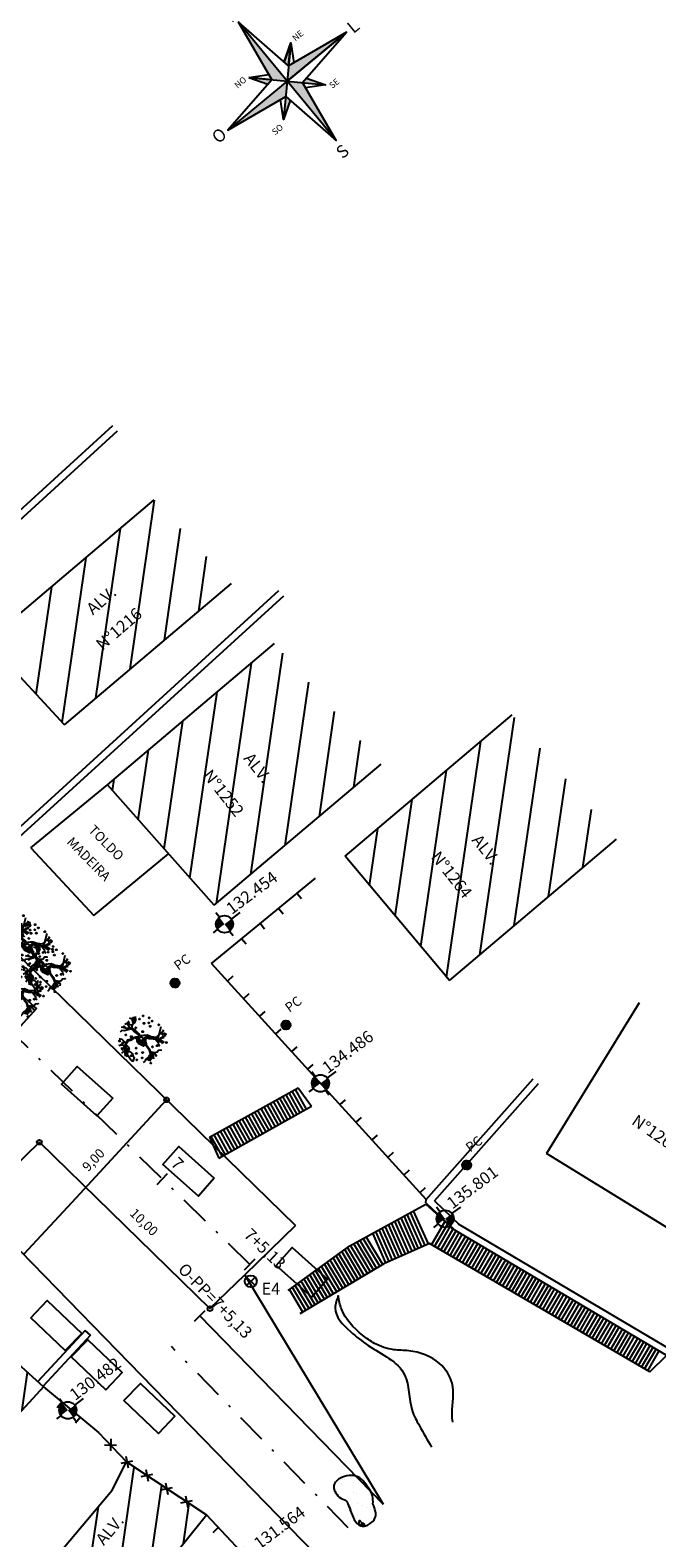
# Model space of a CAD drawing. Extents: x 182396 to 182846, y 1668277 to 1668618.
# Drawn here: x 182766 to 182792, y 1668481 to 1668544 of the extents above; entities that cross this region are included whole.
import ezdxf
from ezdxf.enums import TextEntityAlignment as Align

# ---------------------------------------------------------------- set-up
doc = ezdxf.new("R2010")
doc.units = 0
doc.header["$LTSCALE"] = 5
doc.header["$MEASUREMENT"] = 0
doc.linetypes.add('DASHDOT', pattern=[1, 0.5, -0.25, 0, -0.25])
doc.linetypes.add('DASHDOT2', pattern=[0.5, 0.25, -0.125, 0, -0.125])
doc.layers.get('0').update_dxf_attribs({"linetype": 'CONTINUOUS'})
for name, color, linetype in [('ARVORE', 7, 'CONTINUOUS'), ('BARRANCO', 8, 'CONTINUOUS'), ('BOCA-LOBO', 7, 'CONTINUOUS'), ('CERCA_ARAME', 7, 'CONTINUOUS'), ('CERCA_MADEIRA', 7, 'CONTINUOUS'), ('CONV', 7, 'CONTINUOUS'), ('EIXO', 5, 'DASHDOT'), ('EIXO_PROJETADO', 5, 'DASHDOT2'), ('ESCADA', 7, 'CONTINUOUS'), ('EST-A', 7, 'CONTINUOUS'), ('HACHURA', 8, 'CONTINUOUS'), ('MURO', 7, 'CONTINUOUS'), ('PI', 4, 'CONTINUOUS'), ('POSTE', 1, 'CONTINUOUS'), ('PREDIO', 4, 'CONTINUOUS'), ('ROCHA', 8, 'CONTINUOUS'), ('ROW', 4, 'CONTINUOUS'), ('SOLEIRA', 2, 'CONTINUOUS'), ('STALBLEP1', 7, 'CONTINUOUS'), ('STALBLEP2', 7, 'CONTINUOUS'), ('TEXTOS', 7, 'CONTINUOUS'), ('TOLDO', 8, 'CONTINUOUS'), ('TRACADO', 7, 'CONTINUOUS')]:
    doc.layers.add(name, color=color, linetype=linetype)
doc.styles.add('ROMANC', font='romanc', dxfattribs={"height": 5})
doc.styles.add('SIMPLEX', font='simplex.shx', dxfattribs={"height": 1})
pattern_1 = [(81.71528, (183481.598, 1669162.8018), (-1.2369553, 0.1801154), [])]

# ---------------------------------------------------------------- blocks, each defined once
blk = doc.blocks.new('LBL_TIC')
blk.add_line((0, -0.04165), (0, 0.04165))
blk = doc.blocks.new('CM')
at = {"layer": 'CONV'}
blk.add_line((0, -0.3), (0, 0), dxfattribs=at)
blk = doc.blocks.new('SOLEIRA')
at = {"layer": 'SOLEIRA'}
for p, q in [((0, 0.36), (0, 0.6)), ((-0.36, 0), (-0.6, 0)), ((0, -0.36), (0, -0.6)), ((0.36, 0), (0.821, 0))]:
    blk.add_line(p, q, dxfattribs=at)
at = {"layer": 'SOLEIRA', "const_width": 0.36}
for points in [[(0, 0.18, 0.414214), (-0.18, 0, 0)], [(0.18, 0, -0.414214), (0, -0.18, 0)]]:
    blk.add_lwpolyline(points, format="xyb", dxfattribs=at)
at = {"layer": 'SOLEIRA'}
blk.add_circle((0, 0), 0.36, dxfattribs=at)
at = {"layer": 'SOLEIRA', "style": 'SIMPLEX'}
blk.add_attdef('COTA:', (0.475, 0.125), '', height=0.5, dxfattribs=at)
blk = doc.blocks.new('ARV')
at = {"layer": 'TRACADO', "color": 11}
for p, q in [((-0.444, 0.768), (-0.534, 0.752)), ((-0.358, 0.694), (-0.444, 0.768)), ((-0.328, 0.834), (-0.377, 0.887)), ((-0.358, 0.694), (-0.358, 0.694)), ((-0.358, 0.694), (-0.358, 0.694)), ((-0.264, 0.655), (-0.358, 0.694)), ((-0.238, 0.718), (-0.328, 0.834)), ((-0.081, 0.581), (-0.264, 0.655)), ((-0.087, 0.611), (-0.238, 0.718)), ((-0.159, 0.892), (-0.181, 0.901)), ((-0.132, 0.887), (-0.159, 0.892)), ((-0.102, 0.859), (-0.132, 0.887)), ((-0.106, 0.66), (-0.095, 0.732)), ((-0.084, 0.821), (-0.102, 0.859)), ((-0.095, 0.732), (-0.069, 0.857)), ((0.055, 0.684), (-0.084, 0.821)), ((-0.069, 0.857), (-0.061, 0.87)), ((-0.061, 0.87), (0.003, 0.884)), ((-0.042, 0.611), (0.085, 0.707)), ((-0.016, 0.926), (-0.016, 0.926)), ((0.003, 0.884), (-0.016, 0.926)), ((0.085, 0.707), (0.194, 0.699)), ((0.116, 0.705), (0.228, 0.951)), ((0.245, 0.798), (0.123, 0.984)), ((0.194, 0.699), (0.296, 0.765)), ((0.203, 0.705), (0.303, 0.931)), ((0.296, 0.765), (0.367, 0.901)), ((-0.978, 0.011), (-1.023, 0)), ((-0.936, 0.016), (-0.978, 0.011)), ((-0.91, -0.003), (-0.936, 0.016)), ((-0.925, 0.323), (-0.925, 0.323)), ((-0.899, 0.323), (-0.925, 0.323)), ((-0.921, -0.257), (-0.606, 0.262)), ((-0.846, 0.312), (-0.899, 0.323)), ((-0.637, 0.052), (-0.865, -0.174)), ((-0.839, 0.315), (-0.846, 0.312)), ((-0.801, 0.315), (-0.839, 0.315)), ((-0.726, 0.262), (-0.801, 0.315)), ((-0.7, 0.503), (-0.749, 0.55)), ((-0.643, 0.213), (-0.707, 0.188)), ((-0.662, 0.456), (-0.7, 0.503)), ((-0.651, 0.403), (-0.662, 0.456)), ((-0.636, 0.326), (-0.651, 0.403)), ((-0.643, 0.246), (-0.636, 0.326)), ((-0.482, 0.315), (-0.643, 0.213)), ((-0.606, 0.262), (-0.643, 0.246)), ((-0.05, 0.442), (-0.087, 0.611)), ((0.003, 0.243), (-0.05, 0.442)), ((0.007, 0.442), (-0.042, 0.611)), ((0.014, 0.146), (0.003, 0.243)), ((0.048, 0.232), (0.007, 0.442)), ((0.013, 0.139), (0.014, 0.146)), ((0.043, 0.131), (0.048, 0.232)), ((0.157, 0.083), (0.183, 0.039)), ((-0.914, -0.227), (-0.921, -0.257)), ((-0.884, -0.218), (-0.914, -0.227)), ((-0.779, -0.003), (-0.91, -0.003)), ((-0.873, -0.207), (-0.884, -0.218)), ((-0.865, -0.174), (-0.873, -0.207)), ((0.469, -0.611), (0.439, -0.622)), ((0.439, -0.622), (0.439, -0.661)), ((0.476, -0.567), (0.45, -0.572)), ((0.45, -0.572), (0.469, -0.611)), ((0.472, -0.35), (0.476, -0.567)), ((0.52, -0.382), (0.555, -0.55)), ((0.555, -0.55), (0.585, -0.589)), ((0.585, -0.589), (0.585, -0.6)), ((0.585, -0.6), (0.608, -0.655)), ((0.592, -0.441), (0.923, -0.489)), ((0.803, -0.398), (0.968, -0.406)), ((-0.208, -0.854), (-0.339, -0.887)), ((-0.185, -0.948), (-0.117, -0.915)), ((-0.117, -0.915), (-0.084, -0.865)), ((-0.072, -0.995), (0.055, -0.742)), ((0.439, -0.661), (0.431, -0.68)), ((0.431, -0.68), (0.435, -0.71)), ((0.608, -0.655), (0.596, -0.677)), ((0.596, -0.677), (0.596, -0.697))]:
    blk.add_line(p, q, dxfattribs=at)
for points in [[(-0.779, 0.16), (-0.978, -0.18)], [(-0.854, 0.135), (-0.933, 0.185)], [(-0.843, 0.063), (-0.873, -0.464)], [(-0.655, 0.204), (-0.647, 0.155), (-0.636, 0.058), (-0.655, -0.028), (-0.734, -0.072), (-0.707, -0.136), (-0.681, -0.227), (-0.67, -0.265), (-0.7, -0.343), (-0.7, -0.387), (-0.707, -0.445), (-0.764, -0.498), (-0.805, -0.528), (-0.843, -0.533)], [(-0.745, 0.166), (-0.764, 0.204), (-0.805, 0.262), (-0.835, 0.301)], [(-0.482, 0.315), (-0.365, 0.257), (-0.264, 0.251), (-0.132, 0.199), (0.013, 0.139)], [(-0.15, -0.17), (-0.186, -0.075), (-0.178, -0.044), (-0.154, 0.059), (-0.133, 0.114), (-0.101, 0.15), (-0.054, 0.134), (-0.047, 0.102), (-0.066, 0.068), (-0.092, 0.044), (-0.089, -0.008), (-0.08, -0.059), (-0.022, -0.1), (-0.03, -0.121), (-0.07, -0.119), (-0.109, -0.105), (-0.14, -0.119), (-0.162, -0.104), (-0.154, -0.037), (-0.121, 0.078), (-0.104, 0.114), (-0.089, 0.107), (-0.089, 0.083), (-0.104, 0.049), (-0.113, 0.008), (-0.106, -0.023), (-0.101, -0.044), (-0.09, -0.064), (-0.099, -0.085), (-0.133, -0.085), (-0.128, -0.042), (-0.126, -0.01)], [(0.548, -0.329), (0.382, -0.18), (0.292, -0.028), (0.183, 0.039)], [(0.003, -0.284), (0, -0.538), (-0.04, -0.669), (-0.13, -0.86), (-0.293, -0.945)], [(0.025, -0.285), (0.022, -0.542), (-0.02, -0.677), (-0.114, -0.876), (-0.283, -0.965)], [(0.078, -0.047), (0.098, -0.104), (0.139, -0.114), (0.161, -0.051), (0.194, -0.054), (0.228, -0.088), (0.264, -0.131), (0.305, -0.174), (0.35, -0.246), (0.386, -0.266), (0.417, -0.297), (0.453, -0.323), (0.453, -0.285), (0.393, -0.256), (0.35, -0.212), (0.35, -0.162), (0.292, -0.111), (0.259, -0.083), (0.209, -0.057), (0.247, -0.061), (0.281, -0.087), (0.324, -0.16), (0.345, -0.167), (0.379, -0.205), (0.422, -0.266), (0.46, -0.297), (0.485, -0.314)], [(0.205, -0.086), (0.285, -0.188), (0.401, -0.304), (0.536, -0.393), (0.671, -0.343), (0.98, -0.086)], [(0.856, -0.29), (0.54, -0.329)], [(0.566, -0.373), (0.664, -0.625), (0.683, -0.688)], [(0.799, -0.533), (0.599, -0.457)], [(0.788, -0.335), (0.987, -0.265)], [(-0.084, -0.755), (-0.14, -0.766), (-0.211, -0.804), (-0.211, -0.843), (-0.283, -0.793), (-0.377, -0.799), (-0.399, -0.837), (-0.448, -0.843), (-0.527, -0.851)], [(-0.031, -0.638), (0.059, -0.746), (0.123, -0.799), (0.206, -0.837), (0.296, -0.813), (0.382, -0.862), (0.36, -0.901)], [(0.112, -0.824), (0.07, -0.851), (0.093, -0.926), (0.04, -0.978)]]:
    blk.add_lwpolyline(points, dxfattribs=at)
for points in [[(0.205, -0.086, -0.140348), (0.157, -0.124, 0.323401), (0.059, -0.285), (-0.102, -0.304), (-0.185, -0.136, -0.28078), (-0.166, 0.069, 0.610406), (-0.23, 0.199), (-0.365, 0.204), (-0.493, 0.243), (-0.643, 0.193), (-0.944, 0.097)], [(0.043, 0.131), (0.157, 0.083, -0.211479)], [(-0.087, -0.285), (-0.012, -0.285), (0.033, -0.275), (0.052, -0.207), (0.083, -0.14, 0.971418), (0.014, -0.105, -0.444427), (-0.068, -0.126, 0.743605), (-0.125, -0.172), (-0.097, -0.273), (-0.049, -0.275), (-0.001, -0.268), (0.03, -0.236), (0.05, -0.186), (0.066, -0.155, 0.658532), (0.03, -0.112), (-0.025, -0.153), (-0.07, -0.15), (-0.094, -0.147), (-0.104, -0.164), (-0.092, -0.217), (-0.075, -0.258), (-0.044, -0.258), (-0.013, -0.237), (0.011, -0.213), (0.018, -0.167), (-0.012, -0.157), (-0.054, -0.169), (-0.058, -0.186), (-0.049, -0.2), (-0.024, -0.207), (-0.024, -0.193)]]:
    blk.add_lwpolyline(points, format="xyb", dxfattribs=at)
at = {"layer": 'TRACADO', "color": 3}
for centre in [(-0.275, 0.834), (-0.02, 0.862), (0.439, 0.707), (0.645, 0.718), (-0.779, 0.47), (-0.719, 0.326), (-0.418, 0.519), (0.093, 0.508), (0.232, 0.204), (0.484, 0.45), (0.619, 0.193), (0.656, 0.345), (0.792, 0.508), (0.818, 0.32), (0.942, 0.03), (-0.835, -0.522), (-0.764, -0.315), (-0.67, -0.6), (-0.527, -0.368), (-0.403, -0.188), (-0.294, -0.498), (0.183, -0.553), (0.367, -0.63), (0.927, -0.451), (-0.448, -0.663), (-0.283, -1.056), (0.754, -0.755)]:
    blk.add_circle(centre, 0.0224, dxfattribs=at)
at = {"layer": 'TRACADO', "color": 11}
for centre, radius in [((-0.275, 0.32), 0.0224), ((0, 0), 0.08)]:
    blk.add_circle(centre, radius, dxfattribs=at)
blk = doc.blocks.new('CR_ARAME')
at = {"ltscale": 5}
for p, q in [((-0.177, -0.177), (0.177, 0.177)), ((-0.177, 0.177), (0.177, -0.177))]:
    blk.add_line(p, q, dxfattribs=at)
blk = doc.blocks.new('ROSAV')
at = {"color": 1}
blk.add_line((0, 6.46), (-0.91, 0.91), dxfattribs=at)
for points in [[(-0.91, 0.91), (-6.46, 0), (-0.91, -0.91), (0, -6.46), (0.91, -0.91), (6.46, 0), (0.91, 0.91), (0, 6.46)], [(0, 0), (0, 6.46)], [(-2.28, 2.28), (0, 0)], [(-2.28, 2.28), (-0.83, 1.41)], [(2.28, 2.28), (0, 0)], [(0.83, 1.41), (2.28, 2.28), (1.41, 0.83)], [(0, 0), (6.46, 0), (-6.46, 0)], [(0, 0), (-2.28, -2.28)], [(0, 0), (2.28, -2.28)], [(0, -6.46), (0, 0)], [(-0.83, -1.41), (-2.28, -2.28), (-1.41, -0.83)], [(1.41, -0.83), (2.28, -2.28), (0.83, -1.41)]]:
    blk.add_lwpolyline(points, dxfattribs=at)
for points in [[(-2.28, 2.28), (-1.41, 0.83), (-0.91, 0.91)], [(2.28, 2.28), (0.83, 1.41), (0.91, 0.91)]]:
    blk.add_lwpolyline(points, close=True, dxfattribs=at)
for points in [[(0, 6.46), (0, 0), (-0.91, 0.91), (0, 0)], [(-0.91, 0.91), (-2.28, 2.28), (-1.41, 0.83), (-2.28, 2.28)], [(0.83, 1.41), (2.28, 2.28), (0.91, 0.91), (2.28, 2.28)], [(-6.46, 0), (0, 0), (-0.91, -0.91), (0, 0)], [(0, 0), (0.91, 0.91), (6.46, 0), (0.91, 0.91)], [(0, 0), (0.91, -0.91), (0, -6.46), (0.91, -0.91)], [(-0.91, -0.91), (-0.83, -1.41), (-2.28, -2.28), (-0.83, -1.41)], [(0.91, -0.91), (1.41, -0.83), (2.28, -2.28), (1.41, -0.83)]]:
    blk.add_solid(points, dxfattribs=at)
at = {"color": 1, "style": 'ROMANC'}
for s, height, p in [('N', 1.05, (-0.51, 6.71)), ('NO', 0.523, (-3.62, 2.16)), ('NE', 0.523, (2.65, 2.12)), ('O', 1.05, (-7.84, -0.41)), ('L', 1.05, (6.8, -0.5)), ('SO', 0.523, (-3.69, -2.87)), ('SE', 0.523, (2.5, -2.92)), ('S', 1.05, (-0.61, -8.02))]:
    blk.add_text(s, height=height, dxfattribs=at).set_placement(p)

msp = doc.modelspace()

# ---------------------------------------------------------------- hatches: boundary and pattern name
at = {"layer": 'HACHURA'}
h = msp.add_hatch(dxfattribs=at)
h.set_pattern_fill('ANSI31', color=256, scale=10, angle=36.71528, style=0)
h.set_pattern_definition(pattern_1)
h.paths.add_polyline_path([(182770.9, 1668524.213), (182763.891, 1668518.283), (182767.125, 1668514.779), (182774.135, 1668520.709)])
h.paths.add_polyline_path([(182775.94, 1668518.186), (182768.931, 1668512.256), (182773.412, 1668507.205), (182780.421, 1668513.134)])
h.paths.add_polyline_path([(182785.913, 1668515.193), (182778.904, 1668509.263), (182783.278, 1668504.05), (182790.287, 1668509.98)])
h.paths.add_polyline_path([(182767.468, 1668518.312), (182770.046, 1668520.536), (182769.066, 1668521.672), (182766.488, 1668519.448)], flags=24)
h.paths.add_polyline_path([(182768.248, 1668516.633), (182772.052, 1668519.915), (182771.072, 1668521.051), (182767.268, 1668517.769)], flags=24)
h.paths.add_polyline_path([(182773.121, 1668514.225), (182775.231, 1668511.553), (182776.408, 1668512.482), (182774.298, 1668515.154)], flags=24)
h.paths.add_polyline_path([(182771.41, 1668513.519), (182774.67, 1668509.389), (182775.848, 1668510.319), (182772.587, 1668514.449)], flags=24)
h.paths.add_polyline_path([(182780.92, 1668510.028), (182784.21, 1668505.86), (182785.387, 1668506.789), (182782.097, 1668510.957)], flags=24)
h.paths.add_polyline_path([(182782.631, 1668510.733), (182784.741, 1668508.061), (182785.918, 1668508.99), (182783.808, 1668511.663)], flags=24)
h = msp.add_hatch(dxfattribs=at)
h.set_pattern_fill('ANSI31', color=256, scale=10, angle=36.71528, style=0)
h.set_pattern_definition(pattern_1)
h.paths.add_polyline_path([(182763.8, 1668489.215), (182759.375, 1668484.391), (182761.82, 1668482.184), (182766.245, 1668487.009)])
h.paths.add_polyline_path([(182755.447, 1668486.507), (182751.896, 1668482.446), (182755.929, 1668478.43), (182759.48, 1668482.491)])
h.paths.add_polyline_path([(182763.112, 1668478.781), (182759.973, 1668474.698), (182764.541, 1668471.298), (182767.68, 1668475.382)])
h.paths.add_polyline_path([(182769.755, 1668483.844), (182769.757, 1668483.831), (182769.747, 1668483.842), (182769.717, 1668483.836), (182769.137, 1668482.665), (182766.323, 1668479.32), (182769.298, 1668476.905), (182773.085, 1668481.629)])
h.paths.add_polyline_path([(182768.908, 1668476.419), (182765.769, 1668472.335), (182768.914, 1668469.896), (182772.054, 1668473.979)])
h.paths.add_polyline_path([(182761.733, 1668483.191), (182765.408, 1668487.535), (182764.263, 1668488.504), (182760.588, 1668484.159)], flags=24)
h.paths.add_polyline_path([(182756.949, 1668480.891), (182754.17, 1668483.462), (182753.151, 1668482.361), (182755.93, 1668479.79)], flags=24)
h.paths.add_polyline_path([(182758.529, 1668481.854), (182754.667, 1668485.427), (182753.648, 1668484.326), (182757.51, 1668480.753)], flags=24)
h.paths.add_polyline_path([(182761.525, 1668472.582), (182763.97, 1668475.472), (182762.825, 1668476.441), (182760.38, 1668473.551)], flags=9)
h.paths.add_polyline_path([(182762.557, 1668471.046), (182765.679, 1668474.736), (182764.534, 1668475.705), (182761.412, 1668472.014)], flags=9)
h.paths.add_polyline_path([(182768.4, 1668479.014), (182770.599, 1668481.614), (182769.454, 1668482.582), (182767.255, 1668479.983)], flags=24)
h.paths.add_polyline_path([(182769.074, 1668477.211), (182772.749, 1668481.555), (182771.604, 1668482.524), (182767.929, 1668478.179)], flags=24)
h.paths.add_polyline_path([(182767.302, 1668471.507), (182769.747, 1668474.397), (182768.602, 1668475.366), (182766.157, 1668472.476)], flags=24)
h.paths.add_polyline_path([(182768.335, 1668469.971), (182771.456, 1668473.661), (182770.311, 1668474.63), (182767.189, 1668470.939)], flags=25)
at = {"layer": 'POSTE', "linetype": 'Continuous'}
h = msp.add_hatch(dxfattribs=at)
h.set_pattern_fill('ANSI37', color=1, scale=0.25, angle=55.18778, style=0)
h.set_pattern_definition([(100.1877777778, (608396.11596, 942842.450935), (-0.0307572925294, -0.0055273371761), []), (190.1877777778, (608396.11596, 942842.450935), (0.0055273371761, -0.0307572925294), [])])
edge = h.paths.add_edge_path()
edge.add_arc((182771.765, 1668503.945), 0.188, 0, 360)
h = msp.add_hatch(dxfattribs=at)
h.set_pattern_fill('ANSI37', color=1, scale=0.25, angle=55.18778, style=0)
h.set_pattern_definition([(100.1877777778, (608400.778218, 942840.687347), (-0.0307572925294, -0.0055273371761), []), (190.1877777778, (608400.778218, 942840.687347), (0.0055273371761, -0.0307572925294), [])])
edge = h.paths.add_edge_path()
edge.add_arc((182776.427, 1668502.182), 0.188, 0, 360)
h = msp.add_hatch(dxfattribs=at)
h.set_pattern_fill('ANSI37', color=1, scale=0.25, angle=55.18778, style=0)
h.set_pattern_definition([(100.1877777778, (608408.359414, 942834.820867), (-0.0307572925294, -0.0055273371761), []), (190.1877777778, (608408.359414, 942834.820867), (0.0055273371761, -0.0307572925294), [])])
edge = h.paths.add_edge_path()
edge.add_arc((182784.008, 1668496.315), 0.188, 0, 360)
at = {"layer": 'ROCHA'}
h = msp.add_hatch(dxfattribs=at)
h.set_pattern_fill('AR-CONC', color=256, scale=0.2, angle=36.71528, style=0)
h.set_pattern_definition([(86.71528, (183481.598, 1669162.8018), (1.2249662, 0.7570058), [0.15, -1.65]), (31.71528, (183481.598, 1669162.8018), (-1.1218301, 1.040037), [0.12, -1.32]), (137.16668, (183481.7, 1669162.8649), (0.1031375, 1.7970427), [0.1274804, -1.4022842]), (82.89948, (183481.3588, 1669163.1224), (1.908943, 1.010711), [0.225, -2.475]), (133.35088, (183481.518, 1669163.2066), (0.3337505, 2.679293), [0.1912206, -2.103426]), (27.89948, (183481.3588, 1669163.1224), (0.3337484, 2.679293), [0.18, -1.98]), (57.71528, (183481.5789, 1669163.1618), (1.4383833, 0.0682168), [0.15, -1.65]), (2.71528, (183481.579, 1669163.1618), (-0.4769548, 1.4535109), [0.12, -1.32]), (108.16668, (183481.6988, 1669163.1675), (0.9614297, 1.521727), [0.1274804, -1.4022842]), (74.21528, (183481.59796, 1669162.80177), (-0.37853873, 0.54824552), [0, -1.304, 0, -1.34, 0, -1.325]), (44.21528, (183481.59796, 1669162.8018), (-0.0498277, 0.9468801), [0, -0.764, 0, -1.274, 0, -0.505]), (4.21528, (183481.24044, 1669162.53513), (0.88280985, 0.60211895), [0, -0.5, 0, -1.56, 0, -2.07]), (354.21528, (183481.0801, 1669162.4156), (0.8152897, 0.8577943), [0, -0.65, 0, -1.036, 0, -1.47])])
edge = h.paths.add_edge_path()
edge.add_spline(control_points=[(182780.075, 1668482.091), (182780.157, 1668481.877), (182780.278, 1668481.56), (182779.99, 1668481.278), (182779.784, 1668481.16), (182779.496, 1668481.149), (182779.252, 1668481.442), (182779.141, 1668481.784), (182779.041, 1668482.04), (182778.96, 1668482.268), (182778.671, 1668482.297), (182778.534, 1668482.533), (182778.411, 1668482.727), (182778.45, 1668483.014), (182778.852, 1668483.306), (182779.464, 1668483.323), (182779.747, 1668482.954), (182779.939, 1668482.714), (182780.08, 1668482.433), (182780.077, 1668482.207), (182780.075, 1668482.091)], knot_values=[0, 0, 0, 0, 0.608977, 0.900287, 1.108798, 1.321256, 1.700871, 2.127328, 2.412673, 2.540275, 2.813212, 3.142125, 3.316713, 3.48647, 3.950244, 4.675663, 5.043717, 5.283383, 5.610209, 5.95333, 5.95333, 5.95333, 5.95333], degree=3, periodic=0)

# ---------------------------------------------------------------- linework, layer by layer
at = {"layer": 'BARRANCO'}
msp.add_open_spline([(182783.42, 1668485.517), (182783.404, 1668485.639), (182783.366, 1668486.186), (182783.572, 1668487.09), (182782.837, 1668488.181), (182781.831, 1668488.542), (182780.872, 1668488.53), (182780.188, 1668488.756), (182779.417, 1668489.317), (182778.767, 1668489.977), (182778.651, 1668490.632), (182778.618, 1668490.818), (182778.552, 1668490.649), (182778.335, 1668490.096), (182779.089, 1668489.333), (182780.085, 1668488.531), (182781.683, 1668487.816), (182781.54, 1668486.231), (182782.073, 1668485.274), (182782.362, 1668484.772), (182782.534, 1668484.475)], degree=3, knots=[29.99537, 29.99537, 29.99537, 29.99537, 30.364609, 31.636821, 32.615473, 34.012672, 34.641456, 35.493217, 36.104492, 37.517524, 38.079649, 38.079649, 38.079649, 38.598622, 39.776142, 40.7324, 42.691413, 44.228729, 44.932394, 45.961378, 45.961378, 45.961378, 45.961378], dxfattribs=at)
at = {"layer": 'BOCA-LOBO'}
for points in [[(182765.952, 1668502.882), (182765.287, 1668502.135), (182763.794, 1668503.465), (182764.459, 1668504.212)], [(182769.161, 1668499.117), (182768.495, 1668498.37), (182767.002, 1668499.7), (182767.667, 1668500.447)], [(182773.418, 1668495.752), (182772.752, 1668495.005), (182771.259, 1668496.336), (182771.924, 1668497.083)], [(182778.17, 1668491.517), (182777.505, 1668490.771), (182776.012, 1668492.101), (182776.677, 1668492.848)], [(182765.719, 1668489.905), (182766.409, 1668490.628), (182767.856, 1668489.248), (182767.166, 1668488.524)], [(182767.416, 1668488.258), (182768.106, 1668488.981), (182769.553, 1668487.601), (182768.863, 1668486.877)], [(182769.626, 1668486.425), (182770.316, 1668487.149), (182771.763, 1668485.768), (182771.073, 1668485.045)]]:
    msp.add_lwpolyline(points, close=True, dxfattribs=at)
at = {"layer": 'CERCA_ARAME'}
msp.add_lwpolyline([(182768.562, 1668485.094), (182769.729, 1668483.861), (182773.085, 1668481.629)], dxfattribs=at)
at = {"layer": 'CERCA_MADEIRA'}
for p, q in [((182773.299, 1668504.769), (182777.657, 1668508.339)), ((182782.304, 1668494.857), (182773.299, 1668504.769)), ((182766.245, 1668487.009), (182768.562, 1668485.094)), ((182773.085, 1668481.629), (182775.814, 1668478.725))]:
    msp.add_line(p, q, dxfattribs=at)
at = {"layer": 'EIXO', "color": 7, "linetype": 'Continuous'}
for centre in [(182771.416, 1668499.044), (182766.077, 1668497.267), (182773.236, 1668490.284)]:
    msp.add_circle(centre, 0.1, dxfattribs=at)
at = {"layer": 'EIXO_PROJETADO'}
for p, q in [((182774.911, 1668492.142), (182738.683, 1668527.483)), ((182779.037, 1668481.087), (182771.615, 1668488.7))]:
    msp.add_line(p, q, dxfattribs=at)
at = {"layer": 'ESCADA'}
for p, q in [((182773.216, 1668497.475), (182776.93, 1668499.549)), ((182776.93, 1668499.549), (182777.499, 1668498.779)), ((182775.76, 1668498.896), (182776.228, 1668498.063)), ((182775.891, 1668498.969), (182776.358, 1668498.137)), ((182776.021, 1668499.042), (182776.489, 1668498.211)), ((182776.152, 1668499.115), (182776.62, 1668498.284)), ((182776.283, 1668499.188), (182776.751, 1668498.358)), ((182776.414, 1668499.261), (182776.881, 1668498.431)), ((182776.545, 1668499.334), (182777.012, 1668498.505)), ((182776.676, 1668499.408), (182777.143, 1668498.578)), ((182776.807, 1668499.481), (182777.274, 1668498.652)), ((182773.613, 1668496.593), (182777.499, 1668498.779)), ((182774.712, 1668498.311), (182775.182, 1668497.475)), ((182774.843, 1668498.384), (182775.313, 1668497.549)), ((182774.974, 1668498.457), (182775.443, 1668497.622)), ((182775.105, 1668498.53), (182775.574, 1668497.696)), ((182775.236, 1668498.603), (182775.705, 1668497.769)), ((182775.367, 1668498.676), (182775.835, 1668497.843)), ((182775.498, 1668498.749), (182775.966, 1668497.916)), ((182775.629, 1668498.823), (182776.097, 1668497.99)), ((182773.533, 1668497.653), (182774.005, 1668496.813)), ((182773.664, 1668497.726), (182774.136, 1668496.887)), ((182773.795, 1668497.799), (182774.267, 1668496.96)), ((182773.926, 1668497.872), (182774.397, 1668497.034)), ((182774.057, 1668497.945), (182774.528, 1668497.107)), ((182774.188, 1668498.018), (182774.659, 1668497.181)), ((182774.319, 1668498.091), (182774.79, 1668497.255)), ((182774.45, 1668498.164), (182774.92, 1668497.328)), ((182774.581, 1668498.238), (182775.051, 1668497.402)), ((182773.216, 1668497.475), (182773.613, 1668496.593)), ((182773.271, 1668497.506), (182773.744, 1668496.666)), ((182773.402, 1668497.579), (182773.874, 1668496.74)), ((182779.103, 1668492.921), (182782.287, 1668494.67)), ((182782.287, 1668494.67), (182783.443, 1668493.637)), ((182781.441, 1668492.569), (182780.855, 1668493.883)), ((182781.578, 1668492.63), (182780.987, 1668493.956)), ((182781.715, 1668492.692), (182781.119, 1668494.028)), ((182781.852, 1668492.753), (182781.251, 1668494.101)), ((182781.989, 1668492.814), (182781.383, 1668494.173)), ((182782.126, 1668492.875), (182781.515, 1668494.246)), ((182782.263, 1668492.936), (182781.647, 1668494.318)), ((182782.4, 1668492.997), (182781.779, 1668494.391)), ((182782.532, 1668492.968), (182783.108, 1668493.956)), ((182782.661, 1668492.892), (182783.219, 1668493.849)), ((182780.355, 1668492.06), (182779.66, 1668493.227)), ((182780.484, 1668492.137), (182779.792, 1668493.299)), ((182780.619, 1668492.203), (182780.064, 1668493.448)), ((182780.756, 1668492.264), (182780.196, 1668493.521)), ((182780.893, 1668492.325), (182780.328, 1668493.593)), ((182781.03, 1668492.386), (182780.46, 1668493.666)), ((182781.167, 1668492.447), (182780.591, 1668493.738)), ((182781.304, 1668492.508), (182780.723, 1668493.811)), ((182782.791, 1668492.817), (182783.331, 1668493.743)), ((182782.921, 1668492.741), (182783.443, 1668493.637)), ((182783.05, 1668492.666), (182783.563, 1668493.546)), ((182783.18, 1668492.59), (182783.693, 1668493.47)), ((182783.309, 1668492.515), (182783.822, 1668493.393)), ((182783.439, 1668492.439), (182783.951, 1668493.317)), ((182783.569, 1668492.364), (182784.08, 1668493.241)), ((182776.51, 1668491.039), (182779.103, 1668492.921)), ((182779.324, 1668491.446), (182778.644, 1668492.588)), ((182779.453, 1668491.523), (182778.766, 1668492.676)), ((182779.582, 1668491.6), (182778.888, 1668492.765)), ((182779.711, 1668491.676), (182779.01, 1668492.853)), ((182779.84, 1668491.753), (182779.134, 1668492.938)), ((182779.969, 1668491.83), (182779.266, 1668493.01)), ((182780.098, 1668491.907), (182779.397, 1668493.082)), ((182780.227, 1668491.983), (182779.529, 1668493.155)), ((182783.698, 1668492.288), (182784.209, 1668493.165)), ((182783.828, 1668492.213), (182784.338, 1668493.088)), ((182783.957, 1668492.137), (182784.467, 1668493.012)), ((182784.087, 1668492.061), (182784.597, 1668492.936)), ((182784.217, 1668491.986), (182784.726, 1668492.859)), ((182784.346, 1668491.91), (182784.855, 1668492.783)), ((182784.476, 1668491.835), (182784.984, 1668492.707)), ((182784.605, 1668491.759), (182785.113, 1668492.63)), ((182778.422, 1668490.909), (182777.791, 1668491.968)), ((182778.551, 1668490.985), (182777.913, 1668492.057)), ((182778.68, 1668491.062), (182778.035, 1668492.145)), ((182778.809, 1668491.139), (182778.157, 1668492.234)), ((182778.938, 1668491.216), (182778.279, 1668492.322)), ((182779.067, 1668491.293), (182778.401, 1668492.411)), ((182779.196, 1668491.369), (182778.523, 1668492.499)), ((182784.735, 1668491.684), (182785.242, 1668492.554)), ((182784.864, 1668491.608), (182785.371, 1668492.478)), ((182784.994, 1668491.533), (182785.501, 1668492.401)), ((182785.124, 1668491.457), (182785.63, 1668492.325)), ((182785.253, 1668491.381), (182785.759, 1668492.249)), ((182785.383, 1668491.306), (182785.888, 1668492.172)), ((182785.512, 1668491.23), (182786.017, 1668492.096)), ((182785.642, 1668491.155), (182786.146, 1668492.02)), ((182785.772, 1668491.079), (182786.275, 1668491.943)), ((182777.52, 1668490.371), (182776.938, 1668491.349)), ((182777.649, 1668490.448), (182777.06, 1668491.438)), ((182777.778, 1668490.525), (182777.182, 1668491.526)), ((182777.907, 1668490.602), (182777.303, 1668491.615)), ((182778.036, 1668490.678), (182777.425, 1668491.703)), ((182778.165, 1668490.755), (182777.547, 1668491.792)), ((182778.293, 1668490.832), (182777.669, 1668491.88)), ((182785.901, 1668491.004), (182786.405, 1668491.867)), ((182786.031, 1668490.928), (182786.534, 1668491.791)), ((182786.16, 1668490.853), (182786.663, 1668491.715)), ((182786.29, 1668490.777), (182786.792, 1668491.638)), ((182786.419, 1668490.702), (182786.921, 1668491.562)), ((182786.549, 1668490.626), (182787.05, 1668491.486)), ((182786.679, 1668490.55), (182787.179, 1668491.409)), ((182786.808, 1668490.475), (182787.308, 1668491.333)), ((182777.134, 1668490.141), (182776.572, 1668491.084)), ((182777.262, 1668490.218), (182776.694, 1668491.172)), ((182777.391, 1668490.295), (182776.816, 1668491.261)), ((182786.938, 1668490.399), (182787.438, 1668491.257)), ((182787.067, 1668490.324), (182787.567, 1668491.18)), ((182787.197, 1668490.248), (182787.696, 1668491.104)), ((182787.327, 1668490.173), (182787.825, 1668491.028)), ((182787.456, 1668490.097), (182787.954, 1668490.951)), ((182787.586, 1668490.022), (182788.083, 1668490.875)), ((182787.715, 1668489.946), (182788.212, 1668490.799)), ((182787.845, 1668489.87), (182788.342, 1668490.722)), ((182787.974, 1668489.795), (182788.471, 1668490.646)), ((182788.104, 1668489.719), (182788.6, 1668490.57)), ((182788.234, 1668489.644), (182788.729, 1668490.493)), ((182788.363, 1668489.568), (182788.858, 1668490.417)), ((182788.493, 1668489.493), (182788.987, 1668490.341)), ((182788.622, 1668489.417), (182789.116, 1668490.265)), ((182788.752, 1668489.342), (182789.246, 1668490.188)), ((182788.882, 1668489.266), (182789.375, 1668490.112)), ((182789.011, 1668489.191), (182789.504, 1668490.036)), ((182789.141, 1668489.115), (182789.633, 1668489.959)), ((182789.27, 1668489.039), (182789.762, 1668489.883)), ((182789.4, 1668488.964), (182789.891, 1668489.807)), ((182789.529, 1668488.888), (182790.02, 1668489.73)), ((182789.659, 1668488.813), (182790.15, 1668489.654)), ((182789.789, 1668488.737), (182790.279, 1668489.578)), ((182789.918, 1668488.662), (182790.408, 1668489.501)), ((182790.048, 1668488.586), (182790.537, 1668489.425)), ((182790.177, 1668488.511), (182790.666, 1668489.349)), ((182790.307, 1668488.435), (182790.795, 1668489.272)), ((182790.437, 1668488.359), (182790.924, 1668489.196)), ((182790.566, 1668488.284), (182791.053, 1668489.12)), ((182790.696, 1668488.208), (182791.183, 1668489.043)), ((182790.825, 1668488.133), (182791.312, 1668488.967)), ((182790.955, 1668488.057), (182791.441, 1668488.891)), ((182791.084, 1668487.982), (182791.57, 1668488.815)), ((182791.214, 1668487.906), (182791.699, 1668488.738)), ((182791.344, 1668487.831), (182791.828, 1668488.662)), ((182791.473, 1668487.755), (182791.957, 1668488.586)), ((182791.603, 1668487.679), (182792.087, 1668488.509)), ((182791.688, 1668487.63), (182792.387, 1668488.312))]:
    msp.add_line(p, q, dxfattribs=at)
msp.add_lwpolyline([(182791.688, 1668487.63), (182782.447, 1668493.018), (182780.527, 1668492.162), (182777.005, 1668490.064)], dxfattribs=at)
at = {"layer": 'EST-A', "color": 8, "linetype": 'Continuous'}
for p, q in [((182767.62, 1668494.94), (182771.416, 1668499.044)), ((182766.077, 1668497.267), (182763.382, 1668494.639)), ((182766.077, 1668497.267), (182773.236, 1668490.284)), ((182767.62, 1668494.94), (182765.414, 1668492.554))]:
    msp.add_line(p, q, dxfattribs=at)
at = {"layer": 'MURO'}
for p, q in [((182757.784, 1668516.953), (182769.16, 1668527.338)), ((182758.218, 1668516.943), (182769.362, 1668527.116)), ((182764.962, 1668510.221), (182776.127, 1668520.414)), ((182764.953, 1668509.807), (182776.329, 1668520.192)), ((182782.304, 1668494.857), (182786.799, 1668499.928)), ((182782.655, 1668494.801), (182787.023, 1668499.729)), ((182782.295, 1668494.73), (182782.304, 1668494.857)), ((182782.295, 1668494.73), (182783.496, 1668493.586)), ((182782.655, 1668494.801), (182783.703, 1668493.803)), ((182783.649, 1668493.844), (182792.589, 1668488.561)), ((182783.496, 1668493.586), (182792.436, 1668488.302)), ((182767.997, 1668489.373), (182766.006, 1668487.224)), ((182768.217, 1668489.169), (182766.229, 1668487.023)), ((182768.217, 1668489.169), (182767.997, 1668489.373))]:
    msp.add_line(p, q, dxfattribs=at)
at = {"layer": 'PI', "ltscale": 5}
for p, q in [((182774.771, 1668491.607), (182775.125, 1668491.254)), ((182775.125, 1668491.607), (182774.771, 1668491.254))]:
    msp.add_line(p, q, dxfattribs=at)
msp.add_circle((182774.948, 1668491.431), 0.25, dxfattribs=at)
at = {"layer": 'POSTE', "color": 1}
for centre in [(182771.765, 1668503.945), (182776.427, 1668502.182), (182784.008, 1668496.315)]:
    msp.add_circle(centre, 0.188, dxfattribs=at)
at = {"layer": 'PREDIO'}
for p, q in [((182763.891, 1668518.283), (182770.9, 1668524.213)), ((182767.125, 1668514.779), (182774.135, 1668520.709)), ((182767.125, 1668514.779), (182763.891, 1668518.283)), ((182768.931, 1668512.256), (182775.94, 1668518.186)), ((182778.904, 1668509.263), (182785.913, 1668515.193)), ((182773.412, 1668507.205), (182780.421, 1668513.134)), ((182773.412, 1668507.205), (182768.931, 1668512.256)), ((182783.278, 1668504.05), (182790.287, 1668509.98)), ((182783.278, 1668504.05), (182778.904, 1668509.263)), ((182791.239, 1668503.12), (182787.353, 1668496.796)), ((182793.386, 1668493.089), (182787.353, 1668496.796)), ((182766.245, 1668487.009), (182763.8, 1668489.215)), ((182766.245, 1668487.009), (182761.82, 1668482.184)), ((182769.137, 1668482.665), (182769.729, 1668483.861)), ((182766.323, 1668479.32), (182769.137, 1668482.665)), ((182768.908, 1668476.419), (182773.085, 1668481.629))]:
    msp.add_line(p, q, dxfattribs=at)
at = {"layer": 'ROCHA'}
msp.add_spline([(182780.075, 1668482.091), (182780.158, 1668481.488), (182779.963, 1668481.272), (182779.778, 1668481.176), (182779.566, 1668481.174), (182779.288, 1668481.433), (182779.122, 1668481.826), (182779.023, 1668482.093), (182778.966, 1668482.208), (182778.721, 1668482.327), (182778.506, 1668482.576), (182778.431, 1668482.734), (182778.447, 1668482.903), (182778.792, 1668483.213), (182779.517, 1668483.188), (182779.772, 1668482.923), (182779.916, 1668482.731), (182780.052, 1668482.434), (182780.075, 1668482.091)], degree=3, dxfattribs=at)
at = {"layer": 'ROW'}
for p, q in [((182776.819, 1668493.773), (182740.429, 1668529.272)), ((182770.362, 1668487.478), (182763.382, 1668494.639)), ((182776.819, 1668493.773), (182774.699, 1668491.707)), ((182780.518, 1668482.074), (182774.699, 1668491.707)), ((182777.654, 1668479.998), (182770.362, 1668487.478))]:
    msp.add_line(p, q, dxfattribs=at)
at = {"layer": 'ROW', "color": 8}
for p, q in [((182773.236, 1668490.284), (182774.699, 1668491.707)), ((182780.518, 1668482.074), (182772.807, 1668489.984))]:
    msp.add_line(p, q, dxfattribs=at)
at = {"layer": 'TOLDO'}
for p, q in [((182765.723, 1668509.622), (182768.931, 1668512.256)), ((182765.723, 1668509.622), (182768.356, 1668506.778)), ((182768.356, 1668506.778), (182771.5, 1668509.36))]:
    msp.add_line(p, q, dxfattribs=at)

# ---------------------------------------------------------------- block references
at = {"layer": 'ARVORE', "rotation": 36.71527777777776}
for p in [(182764.672, 1668506.183), (182765.569, 1668505.513), (182766.326, 1668504.594), (182765.196, 1668503.553), (182770.349, 1668501.603)]:
    msp.add_blockref('ARV', p, dxfattribs=at)
at = {"layer": 'CERCA_ARAME'}
for p, rotation in [((182769.063, 1668484.565), 313.4132839477684), ((182769.755, 1668483.844), 326.3729263989061), ((182770.587, 1668483.29), 326.3729263989061), ((182771.42, 1668482.736), 326.3729263989061), ((182772.253, 1668482.182), 326.3729263989061)]:
    msp.add_blockref('CR_ARAME', p, dxfattribs=dict(at, rotation=rotation))
at = {"layer": 'CERCA_MADEIRA'}
for p, rotation in [((182776.884, 1668507.705), 39.32008763835359), ((182776.11, 1668507.071), 39.32008763835359), ((182775.336, 1668506.438), 39.32008763835359), ((182774.563, 1668505.804), 39.32008763835359), ((182773.972, 1668504.029), 132.2517473201628), ((182774.644, 1668503.289), 132.2517473201628), ((182775.317, 1668502.549), 132.2517473201628), ((182775.989, 1668501.809), 132.2517473201628), ((182776.661, 1668501.068), 132.2517473201628), ((182777.334, 1668500.328), 132.2517473201628), ((182778.006, 1668499.588), 132.2517473201628), ((182778.679, 1668498.848), 132.2517473201628), ((182779.351, 1668498.108), 132.2517473201628), ((182780.023, 1668497.367), 132.2517473201628), ((182780.696, 1668496.627), 132.2517473201628), ((182781.368, 1668495.887), 132.2517473201628), ((182782.04, 1668495.147), 132.2517473201628), ((182767.02, 1668486.368), 320.4371442661399), ((182767.791, 1668485.731), 320.4371442661399), ((182773.583, 1668481.099), 313.2191229352191)]:
    msp.add_blockref('CM', p, dxfattribs=dict(at, rotation=rotation))
at = {"layer": 'ROW', "xscale": 0.5, "yscale": 0.5, "zscale": 0.5, "rotation": 39.54659517358438}
msp.add_blockref('ROSAV', (182776.475, 1668541.784), dxfattribs=at)
at = {"layer": 'SOLEIRA', "rotation": 36.71527777777776}
for p, values in [((182773.845, 1668506.414), {'COTA:': '132.454'}), ((182777.87, 1668499.738), {'COTA:': '134.486'}), ((182783.1, 1668494.054), {'COTA:': '135.801'}), ((182767.274, 1668486.02), {'COTA:': '130.482'}), ((182775.008, 1668479.779), {'COTA:': '131.564'})]:
    msp.add_blockref('SOLEIRA', p, dxfattribs=at).add_auto_attribs(values)
at = {"layer": 'STALBLEP1', "xscale": 7.623049219687875, "yscale": 7.623049219687875, "zscale": 7.623049219687875, "rotation": 315.7100748326101}
for p in [(182771.238, 1668495.725), (182774.911, 1668492.142)]:
    msp.add_blockref('LBL_TIC', p, dxfattribs=at)
at = {"layer": 'STALBLEP2', "xscale": 7.623049219687875, "yscale": 7.623049219687875, "zscale": 7.623049219687875, "rotation": 314.2715451754966}
msp.add_blockref('LBL_TIC', (182772.807, 1668489.984), dxfattribs=at)

# ---------------------------------------------------------------- texts
at = {"layer": 'EIXO', "color": 0, "linetype": 'Continuous', "style": 'SIMPLEX'}
for s, rotation, p in [('9,00', 46.21161, (182768.489, 1668496.388)), ('10,00', 316.21161, (182770.33, 1668493.77))]:
    msp.add_text(s, height=0.4, rotation=rotation, dxfattribs=at).set_placement(p, align=Align.CENTER)
at = {"layer": 'PI', "ltscale": 5, "style": 'SIMPLEX'}
msp.add_text('E4', height=0.5, dxfattribs=at).set_placement((182775.402, 1668490.871))
at = {"layer": 'POSTE', "color": 1, "style": 'SIMPLEX', "flags": 2}
for p in [(182771.907, 1668504.458), (182776.569, 1668502.694), (182784.15, 1668496.828)]:
    msp.add_attdef('PC', p, 'POSTE', height=0.4, rotation=36.53471, dxfattribs=at)
at = {"layer": 'PREDIO', "color": 1, "style": 'SIMPLEX'}
for s, rotation, p in [('ALV.', 40.79147, (182768.323, 1668519.365)), ('N%%D1216', 40.79147, (182768.72, 1668517.877)), ('ALV.', 308.28661, (182774.619, 1668513.356)), ('N%%D1252', 308.28661, (182772.908, 1668512.65)), ('ALV.', 308.28661, (182784.193, 1668509.928)), ('N%%D1264', 308.28661, (182782.482, 1668509.222)), ('N%%D1268', 325.40916, (182790.885, 1668498.05)), ('ALV.', 49.77252, (182768.78, 1668480.32))]:
    msp.add_text(s, height=0.5, rotation=rotation, dxfattribs=at).set_placement(p)
at = {"layer": 'STALBLEP1'}
for s, p in [('7', (182771.588, 1668496.083)), ('7+5,13', (182775.261, 1668492.5))]:
    msp.add_text(s, height=0.5, rotation=315.71007, dxfattribs=at).set_placement(p, align=Align.BOTTOM_CENTER)
at = {"layer": 'STALBLEP2'}
msp.add_text('O-PP=7+5,13', height=0.5, rotation=314.27155, dxfattribs=at).set_placement((182773.165, 1668490.333), align=Align.BOTTOM_CENTER)
at = {"layer": 'TEXTOS', "style": 'SIMPLEX'}
for s, p in [('TOLDO ', (182768.109, 1668510.334)), ('MADEIRA', (182767.2, 1668509.837))]:
    msp.add_text(s, height=0.4, rotation=314.4118, dxfattribs=at).set_placement(p)

doc.saveas('drawing.dxf')
